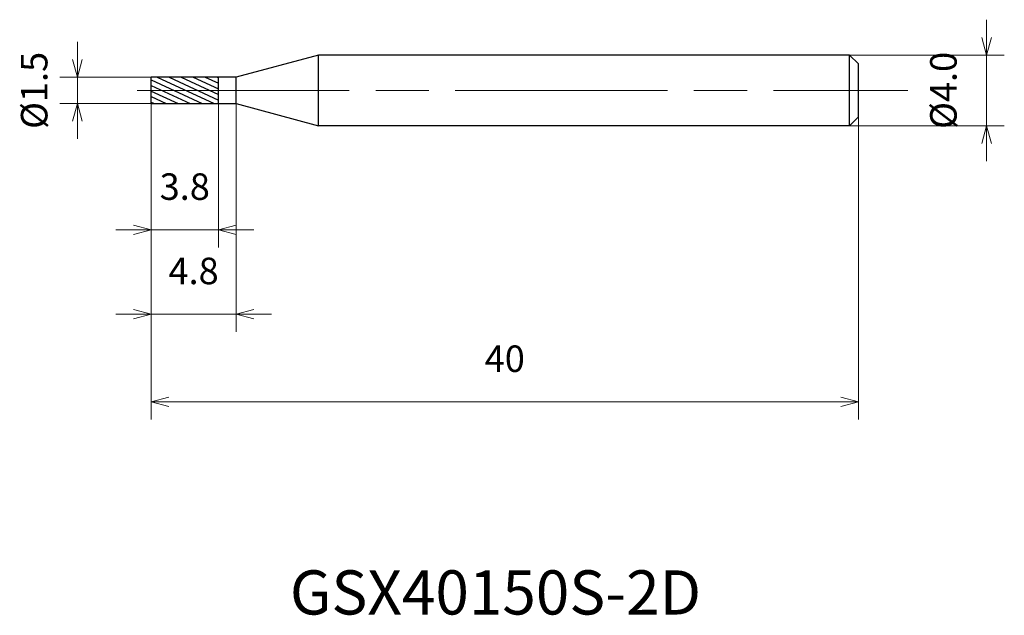
# Model space of a CAD drawing. Units: millimetres. Extents: x -7.4 to 48.3, y -29.7 to 4.
import ezdxf

# ---------------------------------------------------------------- set-up
doc = ezdxf.new("R2010")
doc.units = ezdxf.units.MM
doc.linetypes.add('AM_ISO08W050', pattern=[18, 12, -1.5, 3, -1.5])
for name, color, linetype, lineweight in [('AM_0', 7, 'Continuous', 30), ('AM_5', 3, 'Continuous', 13), ('AM_7', 4, 'AM_ISO08W050', 13), ('AM_8', 1, 'Continuous', 30)]:
    doc.layers.add(name, color=color, linetype=linetype, lineweight=lineweight)
doc.styles.get("Standard").update_dxf_attribs({"font": 'ISOCP.SHX', "bigfont": 'EXTFONT.SHX'})
doc.dimstyles.new('AM_JIS$0', dxfattribs={"dimtxt": 3.8, "dimasz": 2.5, "dimexe": 1, "dimexo": 0, "dimgap": 1.5, "dimtad": 3, "dimzin": 1, "dimdsep": 46, "dimtxsty": 'STANDARD', "dimblk": 'OPEN30', "dimcen": 0, "dimclrd": 3, "dimclre": 3, "dimclrt": 2, "dimaunit": 1, "dimadec": 0, "dimazin": 2, "dimtp": 0.1, "dimtm": 0.1, "dimtfac": 0.71, "dimtmove": 0, "dimatfit": 0, "dimldrblk": 'OPEN30', "dimfxl": 1, "dimlwd": 13, "dimlwe": 13, "dimarcsym": 0})

# ---------------------------------------------------------------- blocks, each defined once
blk = doc.blocks.new('_Open30')
at = {"color": 0, "linetype": 'ByBlock', "lineweight": -2}
for p, q in [((-1, 0.268), (0, 0)), ((0, 0), (-1, -0.268)), ((0, 0), (-1, 0))]:
    blk.add_line(p, q, dxfattribs=at)
blk = doc.blocks.new('*D4')
at = {"layer": 'AM_5', "color": 3, "lineweight": 13}
for p, q in [((-4.172, 1.75), (-4.172, 2.75)), ((0, 0.75), (-5.172, 0.75)), ((-4.172, -0.75), (-4.172, 0.75)), ((0, -0.75), (-5.172, -0.75)), ((-4.172, -1.75), (-4.172, -2.75))]:
    blk.add_line(p, q, dxfattribs=at)
at = {"layer": 'Defpoints', "color": 0}
for p in [(-4.172, 0.75), (0, 0.75), (0, -0.75)]:
    blk.add_point(p, dxfattribs=at)
at = {"layer": 'AM_5', "color": 3, "lineweight": 13}
for p, rotation in [((-4.172, 0.75), 270), ((-4.172, -0.75), 90)]:
    blk.add_blockref('_Open30', p, dxfattribs=dict(at, rotation=rotation))
at = {"layer": 'AM_5', "color": 2, "insert": (-6.422, 0), "char_height": 1.5, "attachment_point": 5, "rotation": 90}
blk.add_mtext('%%c1.5', dxfattribs=at)
blk = doc.blocks.new('*D5')
at = {"layer": 'AM_5', "color": 3, "lineweight": 13}
for p, q in [((0, -1), (0, -8.889)), ((3.8, -0.75), (3.8, -8.889)), ((-1, -7.889), (-2, -7.889)), ((0, -7.889), (3.8, -7.889)), ((4.8, -7.889), (5.8, -7.889))]:
    blk.add_line(p, q, dxfattribs=at)
at = {"layer": 'Defpoints', "color": 0}
for p in [(0, -1), (3.8, -0.75), (3.8, -7.889)]:
    blk.add_point(p, dxfattribs=at)
at = {"layer": 'AM_5', "color": 3, "lineweight": 13}
blk.add_blockref('_Open30', (0, -7.889), dxfattribs=at)
at = {"layer": 'AM_5', "color": 3, "lineweight": 13, "rotation": 180}
blk.add_blockref('_Open30', (3.8, -7.889), dxfattribs=at)
at = {"layer": 'AM_5', "color": 2, "insert": (1.9, -5.639), "char_height": 1.5, "attachment_point": 5}
blk.add_mtext('3.8', dxfattribs=at)
blk = doc.blocks.new('*D6')
at = {"layer": 'AM_5', "color": 3, "lineweight": 13}
for p, q in [((0, -0.5), (0, -13.66)), ((4.8, -0.75), (4.8, -13.66)), ((-1, -12.66), (-2, -12.66)), ((0, -12.66), (4.8, -12.66)), ((5.8, -12.66), (6.8, -12.66))]:
    blk.add_line(p, q, dxfattribs=at)
at = {"layer": 'Defpoints', "color": 0}
for p in [(0, -0.5), (4.8, -0.75), (4.8, -12.66)]:
    blk.add_point(p, dxfattribs=at)
at = {"layer": 'AM_5', "color": 3, "lineweight": 13}
blk.add_blockref('_Open30', (0, -12.66), dxfattribs=at)
at = {"layer": 'AM_5', "color": 3, "lineweight": 13, "rotation": 180}
blk.add_blockref('_Open30', (4.8, -12.66), dxfattribs=at)
at = {"layer": 'AM_5', "color": 2, "insert": (2.4, -10.41), "char_height": 1.5, "attachment_point": 5}
blk.add_mtext('4.8', dxfattribs=at)
blk = doc.blocks.new('*D8')
at = {"layer": 'AM_5', "color": 3, "lineweight": 13}
for p, q in [((47.252, 3), (47.252, 4)), ((39.5, 2), (48.252, 2)), ((47.252, -2), (47.252, 2)), ((39.5, -2), (48.252, -2)), ((47.252, -3), (47.252, -4))]:
    blk.add_line(p, q, dxfattribs=at)
at = {"layer": 'Defpoints', "color": 0}
for p in [(39.5, 2), (47.252, 2), (39.5, -2)]:
    blk.add_point(p, dxfattribs=at)
at = {"layer": 'AM_5', "color": 3, "lineweight": 13}
for p, rotation in [((47.252, 2), 270), ((47.252, -2), 90)]:
    blk.add_blockref('_Open30', p, dxfattribs=dict(at, rotation=rotation))
at = {"layer": 'AM_5', "color": 2, "insert": (45.002, 0), "char_height": 1.5, "attachment_point": 5, "rotation": 90}
blk.add_mtext('%%c4.0', dxfattribs=at)

msp = doc.modelspace()

# ---------------------------------------------------------------- hatches: boundary and pattern name
at = {"layer": 'AM_8'}
h = msp.add_hatch(dxfattribs=at)
h.set_pattern_fill('ANSI31', color=256, scale=0.09, angle=290, style=0)
h.set_pattern_definition([(335, (-1630.13727, -689.27974), (0.12076317, 0.25897745), [])])
h.paths.add_polyline_path([(0, 0), (0, -0.75), (3.8, -0.75), (3.8, 0)])
h.paths.add_polyline_path([(0, 0.75), (0, 0), (3.8, 0), (3.8, 0.75)])

# ---------------------------------------------------------------- linework, layer by layer
at = {"layer": 'AM_0'}
for p, q in [((9.465, 2), (4.8, 0.75)), ((39.5, 2), (9.465, 2)), ((9.465, -2), (9.465, 2)), ((39.5, 2), (40, 1.5)), ((39.5, -2), (39.5, 2)), ((40, -1.5), (40, 1.5)), ((0, -0.75), (0, 0.75)), ((4.8, 0.75), (0, 0.75)), ((3.8, -0.75), (3.8, 0.75)), ((4.8, -0.75), (4.8, 0.75)), ((0, -0.5), (0, 0.5)), ((0, -0.75), (4.8, -0.75)), ((4.8, -0.75), (9.465, -2)), ((39.5, -2), (40, -1.5)), ((39.5, -2), (9.465, -2))]:
    msp.add_line(p, q, dxfattribs=at)
at = {"layer": 'AM_7'}
msp.add_line((-0.8, 0), (42.787, 0), dxfattribs=at)

# ---------------------------------------------------------------- texts
msp.add_text('GSX40150S-2D', height=2.5).set_placement((7.847, -29.658))

# ---------------------------------------------------------------- dimensions: what is measured, and where the dimension line sits
at = {"layer": 'AM_5'}
for base, p1, p2, picture, middle in [((47.252, 2), (39.5, -2), (39.5, 2), '*D8', (47.252, 0)), ((-4.172, 0.75), (0, -0.75), (0, 0.75), '*D4', (-4.172, 0))]:
    dim = msp.add_linear_dim(base=base, p1=p1, p2=p2, angle=90, text='%%c<>', dimstyle='AM_JIS$0', override={"dimtxt": 1.5, "dimasz": 1, "dimdec": 1}, dxfattribs=at)
    dim.commit()
    dim.dimension.update_dxf_attribs({"geometry": picture, "text_midpoint": middle, "dimtype": 160})
for base, p1, p2, picture, middle in [((4.8, -12.66), (0, -0.5), (4.8, -0.75), '*D6', (2.4, -12.66)), ((3.8, -7.889), (0, -1), (3.8, -0.75), '*D5', (1.9, -7.889))]:
    dim = msp.add_linear_dim(base=base, p1=p1, p2=p2, dimstyle='AM_JIS$0', override={"dimtxt": 1.5, "dimasz": 1, "dimdec": 1}, dxfattribs=at)
    dim.commit()
    dim.dimension.update_dxf_attribs({"geometry": picture, "text_midpoint": middle, "dimtype": 160})
msp.add_linear_dim(base=(40, -17.627), p1=(0, -0.5), p2=(40, -1.5), dimstyle='AM_JIS$0', override={"dimtxt": 1.5, "dimasz": 1, "dimdec": 0}, dxfattribs=at).render()

doc.saveas('drawing.dxf')
